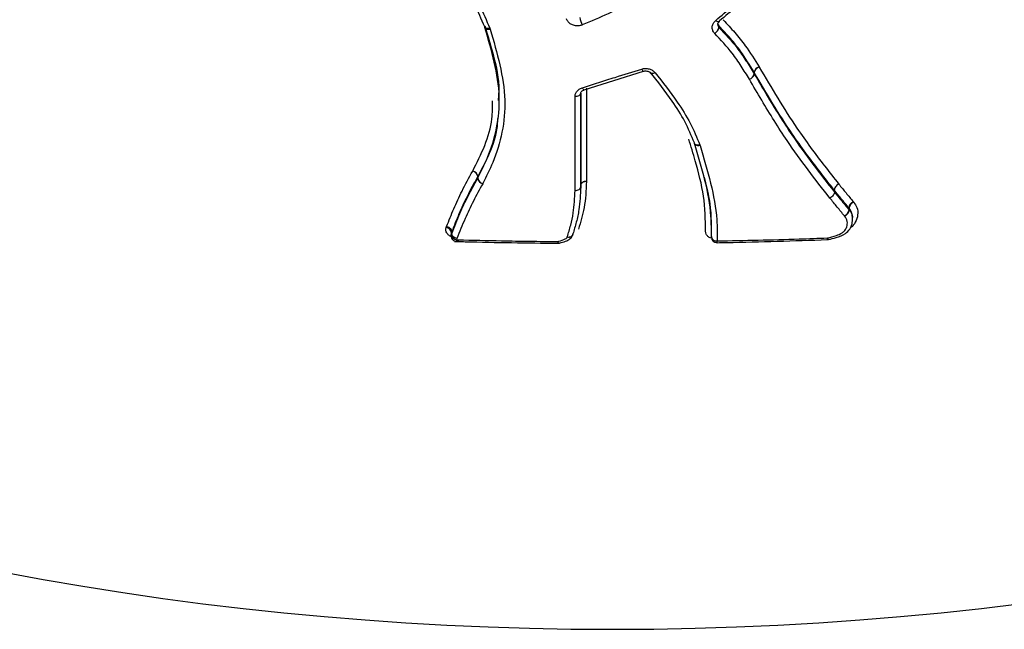
# Model space of a CAD drawing. Units: millimetres. Extents: x -6280 to 8341, y -7016 to 6508.
# Drawn here: x -4801 to -4766, y -4871 to -4850 of the extents above; entities that cross this region are included whole.
import ezdxf

# ---------------------------------------------------------------- set-up
doc = ezdxf.new("R2010")
doc.units = ezdxf.units.MM
doc.layers.add('SLD-0', color=179, linetype='Continuous')

msp = doc.modelspace()

# ---------------------------------------------------------------- linework, layer by layer
at = {"layer": 'SLD-0', "color": 7, "linetype": 'Continuous', "lineweight": 25}
for p, q in [((-4784.356, -4849.988), (-4784.359, -4849.969)), ((-4784.357, -4849.991), (-4784.35, -4850.008)), ((-4784.355, -4849.991), (-4784.356, -4849.988)), ((-4784.347, -4850.004), (-4784.355, -4849.991)), ((-4784.35, -4850.006), (-4784.351, -4850.004)), ((-4784.34, -4850.024), (-4784.35, -4850.006)), ((-4784.33, -4850.017), (-4784.347, -4850.004)), ((-4784.323, -4850.038), (-4784.34, -4850.024)), ((-4784.308, -4850.026), (-4784.33, -4850.017)), ((-4784.28, -4850.03), (-4784.308, -4850.026)), ((-4784.213, -4850.025), (-4784.248, -4850.03)), ((-4784.177, -4850.016), (-4784.213, -4850.025)), ((-4784.177, -4850.016), (-4784.164, -4850.052)), ((-4776.141, -4849.761), (-4776.168, -4849.739)), ((-4776.115, -4849.778), (-4776.141, -4849.761)), ((-4776.092, -4849.79), (-4776.115, -4849.778)), ((-4776.071, -4849.795), (-4776.092, -4849.79)), ((-4776.055, -4849.795), (-4776.071, -4849.795)), ((-4776.044, -4849.789), (-4776.055, -4849.795)), ((-4776.053, -4849.935), (-4776.052, -4849.961)), ((-4776.052, -4849.961), (-4776.052, -4849.987)), ((-4784.299, -4850.049), (-4784.323, -4850.038)), ((-4784.271, -4850.056), (-4784.299, -4850.049)), ((-4784.248, -4850.03), (-4784.28, -4850.03)), ((-4784.237, -4850.059), (-4784.271, -4850.056)), ((-4784.201, -4850.058), (-4784.237, -4850.059)), ((-4784.164, -4850.052), (-4784.201, -4850.058)), ((-4774.631, -4851.388), (-4774.628, -4851.395)), ((-4780.836, -4852.201), (-4778.733, -4851.542)), ((-4778.792, -4851.462), (-4778.779, -4851.49)), ((-4778.779, -4851.49), (-4778.766, -4851.513)), ((-4778.766, -4851.513), (-4778.754, -4851.53)), ((-4778.754, -4851.53), (-4778.743, -4851.54)), ((-4778.743, -4851.54), (-4778.735, -4851.542)), ((-4778.735, -4851.542), (-4778.734, -4851.542)), ((-4778.474, -4851.607), (-4778.478, -4851.602)), ((-4778.458, -4851.617), (-4778.474, -4851.607)), ((-4778.437, -4851.623), (-4778.458, -4851.617)), ((-4778.412, -4851.623), (-4778.437, -4851.623)), ((-4778.382, -4851.617), (-4778.412, -4851.623)), ((-4778.351, -4851.606), (-4778.382, -4851.617)), ((-4778.318, -4851.591), (-4778.351, -4851.606)), ((-4774.801, -4851.634), (-4774.804, -4851.578)), ((-4774.802, -4851.581), (-4774.804, -4851.578)), ((-4774.802, -4851.581), (-4774.799, -4851.637)), ((-4781.154, -4852.43), (-4781.115, -4852.428)), ((-4781.115, -4852.428), (-4781.077, -4852.422)), ((-4781.077, -4852.422), (-4781.042, -4852.412)), ((-4781.042, -4852.412), (-4781.012, -4852.397)), ((-4781.012, -4852.397), (-4780.987, -4852.38)), ((-4780.987, -4852.38), (-4780.968, -4852.36)), ((-4780.968, -4852.36), (-4780.956, -4852.339)), ((-4780.956, -4852.339), (-4780.952, -4852.316)), ((-4780.898, -4852.124), (-4780.884, -4852.152)), ((-4780.884, -4852.152), (-4780.87, -4852.174)), ((-4780.87, -4852.174), (-4780.857, -4852.191)), ((-4780.857, -4852.191), (-4780.846, -4852.2)), ((-4780.846, -4852.2), (-4780.837, -4852.202)), ((-4780.837, -4852.202), (-4780.836, -4852.201)), ((-4776.921, -4854.1), (-4776.925, -4854.077)), ((-4776.92, -4854.101), (-4776.921, -4854.1)), ((-4776.909, -4854.12), (-4776.92, -4854.101)), ((-4776.92, -4854.102), (-4776.917, -4854.109)), ((-4776.916, -4854.112), (-4776.918, -4854.107)), ((-4776.904, -4854.133), (-4776.916, -4854.112)), ((-4776.891, -4854.136), (-4776.909, -4854.12)), ((-4776.886, -4854.151), (-4776.904, -4854.133)), ((-4776.866, -4854.149), (-4776.891, -4854.136)), ((-4776.861, -4854.164), (-4776.886, -4854.151)), ((-4776.837, -4854.156), (-4776.866, -4854.149)), ((-4776.831, -4854.174), (-4776.861, -4854.164)), ((-4776.804, -4854.159), (-4776.837, -4854.156)), ((-4776.797, -4854.179), (-4776.831, -4854.174)), ((-4776.768, -4854.157), (-4776.804, -4854.159)), ((-4776.76, -4854.178), (-4776.797, -4854.179)), ((-4776.731, -4854.149), (-4776.768, -4854.157)), ((-4776.722, -4854.173), (-4776.76, -4854.178)), ((-4776.731, -4854.149), (-4776.722, -4854.173)), ((-4784.608, -4855.334), (-4784.605, -4855.269)), ((-4784.608, -4855.334), (-4784.606, -4855.33)), ((-4784.603, -4855.265), (-4784.606, -4855.33)), ((-4784.426, -4855.517), (-4784.43, -4855.524)), ((-4780.95, -4855.544), (-4780.954, -4855.57)), ((-4780.95, -4855.549), (-4780.954, -4855.574)), ((-4780.954, -4855.634), (-4780.954, -4855.57)), ((-4780.954, -4855.636), (-4780.954, -4855.571)), ((-4780.938, -4855.52), (-4780.95, -4855.544)), ((-4780.938, -4855.525), (-4780.95, -4855.549)), ((-4780.919, -4855.498), (-4780.938, -4855.52)), ((-4780.919, -4855.504), (-4780.938, -4855.525)), ((-4780.894, -4855.478), (-4780.919, -4855.498)), ((-4780.894, -4855.485), (-4780.919, -4855.504)), ((-4780.864, -4855.463), (-4780.894, -4855.478)), ((-4780.864, -4855.469), (-4780.894, -4855.485)), ((-4780.829, -4855.451), (-4780.864, -4855.463)), ((-4780.829, -4855.458), (-4780.864, -4855.469)), ((-4780.792, -4855.444), (-4780.829, -4855.451)), ((-4780.792, -4855.452), (-4780.829, -4855.458)), ((-4780.752, -4855.441), (-4780.792, -4855.444)), ((-4780.753, -4855.451), (-4780.792, -4855.452)), ((-4780.752, -4855.441), (-4780.753, -4855.451)), ((-4781.156, -4855.763), (-4781.117, -4855.761)), ((-4781.156, -4855.763), (-4781.117, -4855.762)), ((-4781.117, -4855.761), (-4781.079, -4855.754)), ((-4781.117, -4855.762), (-4781.079, -4855.755)), ((-4781.079, -4855.754), (-4781.045, -4855.742)), ((-4781.079, -4855.755), (-4781.045, -4855.744)), ((-4781.045, -4855.742), (-4781.014, -4855.726)), ((-4781.045, -4855.744), (-4781.014, -4855.729)), ((-4781.014, -4855.726), (-4780.989, -4855.706)), ((-4781.014, -4855.729), (-4780.989, -4855.71)), ((-4780.989, -4855.706), (-4780.97, -4855.684)), ((-4780.989, -4855.71), (-4780.97, -4855.688)), ((-4780.97, -4855.684), (-4780.959, -4855.66)), ((-4780.97, -4855.688), (-4780.959, -4855.664)), ((-4780.959, -4855.66), (-4780.954, -4855.634)), ((-4780.959, -4855.664), (-4780.955, -4855.639)), ((-4771.964, -4855.752), (-4771.959, -4855.818)), ((-4771.287, -4856.165), (-4771.276, -4856.178)), ((-4771.441, -4856.448), (-4771.446, -4856.381)), ((-4771.441, -4856.388), (-4771.446, -4856.381)), ((-4771.441, -4856.388), (-4771.435, -4856.455)), ((-4771.315, -4856.747), (-4771.32, -4856.678)), ((-4785.722, -4857.079), (-4785.707, -4857.039)), ((-4785.543, -4857.29), (-4785.547, -4857.358)), ((-4785.547, -4857.358), (-4785.541, -4857.328)), ((-4785.537, -4857.259), (-4785.541, -4857.328)), ((-4785.537, -4857.259), (-4785.541, -4857.29)), ((-4785.523, -4857.221), (-4785.527, -4857.29)), ((-4781.265, -4857.375), (-4781.247, -4857.355)), ((-4781.249, -4857.361), (-4781.239, -4857.342)), ((-4781.247, -4857.355), (-4781.235, -4857.331)), ((-4781.235, -4857.33), (-4781.231, -4857.305)), ((-4781.235, -4857.331), (-4781.235, -4857.33)), ((-4776.323, -4857.347), (-4776.321, -4857.416)), ((-4776.323, -4857.352), (-4776.321, -4857.421)), ((-4785.341, -4857.469), (-4785.355, -4857.508)), ((-4785.355, -4857.508), (-4785.301, -4857.509)), ((-4781.761, -4857.574), (-4781.746, -4857.598)), ((-4781.746, -4857.598), (-4781.731, -4857.615)), ((-4781.731, -4857.615), (-4781.718, -4857.626)), ((-4781.718, -4857.626), (-4781.706, -4857.629)), ((-4781.706, -4857.629), (-4781.703, -4857.628)), ((-4781.429, -4857.409), (-4781.39, -4857.413)), ((-4781.429, -4857.409), (-4781.391, -4857.414)), ((-4781.391, -4857.414), (-4781.354, -4857.414)), ((-4781.39, -4857.413), (-4781.354, -4857.411)), ((-4781.354, -4857.411), (-4781.32, -4857.404)), ((-4781.354, -4857.414), (-4781.321, -4857.408)), ((-4781.321, -4857.408), (-4781.291, -4857.397)), ((-4781.32, -4857.404), (-4781.29, -4857.392)), ((-4781.291, -4857.397), (-4781.267, -4857.381)), ((-4781.29, -4857.392), (-4781.265, -4857.375)), ((-4781.267, -4857.381), (-4781.249, -4857.361)), ((-4776.321, -4857.421), (-4776.321, -4857.416)), ((-4772.209, -4857.508), (-4772.209, -4857.508)), ((-4772.206, -4857.446), (-4772.195, -4857.47)), ((-4772.195, -4857.47), (-4772.185, -4857.488)), ((-4772.185, -4857.488), (-4772.176, -4857.499)), ((-4772.176, -4857.499), (-4772.169, -4857.502)), ((-4772.169, -4857.502), (-4772.168, -4857.502))]:
    msp.add_line(p, q, dxfattribs=at)
for centre, radius, start, end in [((-4779.832, -4756.31), 115, 180.74783, 359.25279), ((-4780.354, -4849.574), 0.634, 186.1332, 210.9307), ((-4776.366, -4849.923), 0.321, 300.3304, 348.516), ((-4775.939, -4849.825), 0.158, 193.751, 223.8458), ((-4776.069, -4849.764), 0.0354, 314.2818, 10.1623), ((-4774.553, -4851.633), 0.257, 107.7891, 167.6383), ((-4774.556, -4851.636), 0.252, 106.5168, 167.373), ((-4775.051, -4851.58), 0.256, 287.6669, 347.7718), ((-4775.044, -4851.583), 0.252, 286.3982, 347.4989), ((-4774.931, -4851.714), 0.153, 30.228, 31.5782), ((-4784.831, -4855.305), 0.231, 9.9352, 78.1454), ((-4784.839, -4855.309), 0.237, 9.6771, 76.5603), ((-4784.375, -4855.294), 0.237, 189.5869, 256.6849), ((-4784.378, -4855.29), 0.231, 189.8548, 258.2658), ((-4784.721, -4855.206), 0.131, 331.3899, 333.3199), ((-4781.154, -4855.634), 0.2, 357.6613, 359.3525), ((-4771.187, -4856.405), 0.26, 112.5186, 174.7372), ((-4771.193, -4856.413), 0.249, 109.3849, 174.2419), ((-4771.7, -4856.425), 0.26, 292.3678, 354.863), ((-4771.683, -4856.431), 0.249, 289.2433, 354.3501), ((-4771.545, -4856.536), 0.137, 36.1798, 39.8821), ((-4785.746, -4857.289), 0.211, 8.2513, 83.5505), ((-4785.332, -4857.298), 0.211, 188.2148, 263.6673), ((-4781.426, -4857.272), 0.2, 339.4596, 343.2921), ((-4785.348, -4857.37), 0.2, 176.6659, 268.4162), ((-4785.088, -4857.53), 0.268, 175.1444, 188.4972), ((-4781.036, -4857.596), 0.725, 178.261, 183.2012), ((-4781.758, -4857.436), 0.2, 269.4783, 286.0267), ((-4776.144, -4857.371), 0.183, 194.344, 278.7933), ((-4776.121, -4857.414), 0.2, 181.9766, 271.0065), ((-4776.492, -4857.573), 0.377, 353.8419, 3.3416), ((-4772.391, -4857.468), 0.187, 347.5904, 6.7582), ((-4772.216, -4857.308), 0.2, 272.0972, 283.8771)]:
    msp.add_arc(centre, radius, start, end, dxfattribs=at)
for points, knots in [([(-4784.359, -4849.969), (-4784.476, -4849.697), (-4784.833, -4848.866), (-4785.599, -4847.488), (-4786.34, -4846.414), (-4786.713, -4845.871)], [0, 0, 0, 0, 0.193811, 0.593027, 1, 1, 1, 1]), ([(-4786.55, -4845.865), (-4786.175, -4846.413), (-4785.428, -4847.503), (-4784.655, -4848.898), (-4784.294, -4849.742), (-4784.177, -4850.016)], [0, 0, 0, 0, 0.405626, 0.806607, 1, 1, 1, 1]), ([(-4776.319, -4846.298), (-4776.699, -4846.845), (-4777.622, -4848.174), (-4779.366, -4849.26), (-4780.59, -4849.771), (-4780.898, -4849.899)], [0, 0, 0, 0, 0.3434746, 0.834956, 1, 1, 1, 1]), ([(-4776.168, -4849.739), (-4775.769, -4849.402), (-4774.971, -4848.729), (-4773.973, -4847.793), (-4773.183, -4846.945), (-4772.783, -4846.45), (-4772.583, -4846.202)], [0, 0, 0, 0, 0.311029, 0.621263, 0.810651, 1, 1, 1, 1]), ([(-4772.429, -4846.217), (-4772.63, -4846.465), (-4773.033, -4846.962), (-4773.829, -4847.812), (-4774.833, -4848.748), (-4775.634, -4849.421), (-4776.034, -4849.758)], [0, 0, 0, 0, 0.189349, 0.379572, 0.690052, 1, 1, 1, 1]), ([(-4784.606, -4855.33), (-4784.485, -4855.088), (-4784.038, -4854.199), (-4783.647, -4852.39), (-4784.111, -4850.811), (-4784.353, -4849.986)], [0, 0, 0, 0, 0.151176, 0.556475, 1, 1, 1, 1]), ([(-4784.35, -4849.934), (-4784.268, -4850.218), (-4784.062, -4850.929), (-4783.825, -4851.819), (-4783.868, -4852.41), (-4783.88, -4852.582)], [0, 0, 0, 0, 0.320261, 0.802253, 1, 1, 1, 1]), ([(-4780.898, -4849.899), (-4780.903, -4849.902), (-4780.948, -4849.92), (-4781.043, -4849.939), (-4781.179, -4849.928), (-4781.303, -4849.878), (-4781.404, -4849.796), (-4781.439, -4849.724), (-4781.456, -4849.688)], [0, 0, 0, 0, 0.024299, 0.219288, 0.414242, 0.609297, 0.804546, 1, 1, 1, 1]), ([(-4776.204, -4850.2), (-4776.214, -4850.189), (-4776.251, -4850.146), (-4776.29, -4850.06), (-4776.295, -4849.943), (-4776.256, -4849.829), (-4776.198, -4849.769), (-4776.168, -4849.739)], [0, 0, 0, 0, 0.086695, 0.315043, 0.54348, 0.771845, 1, 1, 1, 1]), ([(-4776.092, -4849.887), (-4776.093, -4849.882), (-4776.097, -4849.863), (-4776.085, -4849.83), (-4776.055, -4849.801), (-4776.043, -4849.79)], [0, 0, 0, 0, 0.161445, 0.66315, 1, 1, 1, 1]), ([(-4776.092, -4849.887), (-4776.092, -4849.897), (-4776.093, -4849.926), (-4776.075, -4849.96), (-4776.057, -4849.981), (-4776.052, -4849.987)], [0, 0, 0, 0, 0.274357, 0.800225, 1, 1, 1, 1]), ([(-4774.804, -4851.578), (-4774.958, -4851.326), (-4775.209, -4850.914), (-4775.642, -4850.371), (-4775.915, -4850.081), (-4776.053, -4849.935)], [0, 0, 0, 0, 0.438027, 0.716047, 1, 1, 1, 1]), ([(-4776.052, -4849.987), (-4775.833, -4850.221), (-4775.48, -4850.597), (-4775.09, -4851.162), (-4774.897, -4851.478), (-4774.801, -4851.634)], [0, 0, 0, 0, 0.451318, 0.727452, 1, 1, 1, 1]), ([(-4775.901, -4849.723), (-4775.762, -4849.87), (-4775.484, -4850.165), (-4775.043, -4850.716), (-4774.787, -4851.134), (-4774.631, -4851.388)], [0, 0, 0, 0, 0.282829, 0.563856, 1, 1, 1, 1]), ([(-4784.164, -4850.052), (-4783.919, -4850.893), (-4783.448, -4852.511), (-4783.847, -4854.36), (-4784.303, -4855.272), (-4784.426, -4855.517)], [0, 0, 0, 0, 0.442223, 0.850142, 1, 1, 1, 1]), ([(-4774.973, -4851.824), (-4775.069, -4851.668), (-4775.259, -4851.357), (-4775.642, -4850.8), (-4775.989, -4850.43), (-4776.204, -4850.2)], [0, 0, 0, 0, 0.275151, 0.549163, 1, 1, 1, 1]), ([(-4774.628, -4851.395), (-4774.41, -4851.764), (-4773.975, -4852.504), (-4773.22, -4853.683), (-4772.476, -4854.686), (-4771.971, -4855.326), (-4771.803, -4855.539)], [0, 0, 0, 0, 0.250675, 0.500983, 0.833892, 1, 1, 1, 1]), ([(-4780.898, -4852.124), (-4780.704, -4852.063), (-4780.316, -4851.94), (-4779.615, -4851.718), (-4779.106, -4851.559), (-4778.792, -4851.462)], [0, 0, 0, 0, 0.277105, 0.554188, 1, 1, 1, 1]), ([(-4778.792, -4851.462), (-4778.749, -4851.452), (-4778.662, -4851.433), (-4778.526, -4851.451), (-4778.403, -4851.503), (-4778.346, -4851.561), (-4778.318, -4851.591)], [0, 0, 0, 0, 0.248156, 0.498573, 0.749155, 1, 1, 1, 1]), ([(-4778.734, -4851.543), (-4778.715, -4851.538), (-4778.675, -4851.527), (-4778.607, -4851.531), (-4778.543, -4851.55), (-4778.498, -4851.578), (-4778.485, -4851.596), (-4778.48, -4851.603)], [0, 0, 0, 0, 0.188593, 0.4104535, 0.6323926, 0.8563876, 1, 1, 1, 1]), ([(-4776.925, -4854.077), (-4777.029, -4853.823), (-4777.238, -4853.317), (-4777.77, -4852.481), (-4778.22, -4851.91), (-4778.487, -4851.571)], [0, 0, 0, 0, 0.2894815, 0.578093, 1, 1, 1, 1]), ([(-4778.318, -4851.591), (-4778.048, -4851.934), (-4777.591, -4852.517), (-4777.05, -4853.371), (-4776.837, -4853.89), (-4776.731, -4854.149)], [0, 0, 0, 0, 0.419146, 0.709724, 1, 1, 1, 1]), ([(-4771.964, -4855.752), (-4771.964, -4855.752), (-4772.133, -4855.539), (-4772.641, -4854.893), (-4773.388, -4853.885), (-4774.146, -4852.697), (-4774.583, -4851.953), (-4774.802, -4851.581)], [0, 0, 0, 0, 0.00001, 0.166042, 0.499136, 0.749737, 1, 1, 1, 1]), ([(-4774.799, -4851.637), (-4774.654, -4851.884), (-4774.222, -4852.623), (-4773.552, -4853.699), (-4772.73, -4854.835), (-4772.216, -4855.493), (-4771.959, -4855.818), (-4771.959, -4855.818)], [0, 0, 0, 0, 0.165406, 0.495389, 0.74715, 0.99999, 1, 1, 1, 1]), ([(-4772.12, -4856.032), (-4772.121, -4856.032), (-4772.379, -4855.705), (-4772.896, -4855.042), (-4773.721, -4853.899), (-4774.394, -4852.815), (-4774.829, -4852.072), (-4774.973, -4851.824)], [0, 0, 0, 0, 0.000307, 0.25271, 0.504746, 0.834942, 1, 1, 1, 1]), ([(-4781.156, -4855.763), (-4781.156, -4855.352), (-4781.156, -4854.529), (-4781.155, -4853.412), (-4781.154, -4852.703), (-4781.154, -4852.43)], [0, 0, 0, 0, 0.380971, 0.761469, 1, 1, 1, 1]), ([(-4781.154, -4852.43), (-4781.152, -4852.41), (-4781.148, -4852.352), (-4781.105, -4852.263), (-4781.019, -4852.174), (-4780.938, -4852.141), (-4780.898, -4852.124)], [0, 0, 0, 0, 0.157142, 0.438363, 0.719331, 1, 1, 1, 1]), ([(-4780.951, -4852.315), (-4780.952, -4852.314), (-4780.954, -4852.3), (-4780.944, -4852.276), (-4780.908, -4852.236), (-4780.869, -4852.211), (-4780.842, -4852.204), (-4780.836, -4852.203)], [0, 0, 0, 0, 0.0305287, 0.41589, 0.68712, 0.9294516, 1, 1, 1, 1]), ([(-4780.954, -4855.57), (-4780.954, -4855.314), (-4780.954, -4854.652), (-4780.953, -4853.572), (-4780.952, -4852.728), (-4780.951, -4852.315)], [0, 0, 0, 0, 0.243084, 0.629643, 1, 1, 1, 1]), ([(-4780.952, -4852.316), (-4780.952, -4852.588), (-4780.953, -4853.293), (-4780.954, -4854.406), (-4780.954, -4855.225), (-4780.954, -4855.634)], [0, 0, 0, 0, 0.238531, 0.619029, 1, 1, 1, 1]), ([(-4780.75, -4852.145), (-4780.751, -4852.575), (-4780.752, -4853.434), (-4780.752, -4854.527), (-4780.752, -4855.187), (-4780.752, -4855.441)], [0, 0, 0, 0, 0.380689, 0.760905, 1, 1, 1, 1]), ([(-4784.784, -4855.079), (-4784.482, -4854.478), (-4784.084, -4853.689), (-4784.078, -4852.8), (-4784.076, -4852.587)], [0, 0, 0, 0, 0.760194, 1, 1, 1, 1]), ([(-4783.905, -4853.215), (-4783.906, -4853.265), (-4783.927, -4854.002), (-4784.277, -4854.656), (-4784.603, -4855.265)], [0, 0, 0, 0, 0.068056, 1, 1, 1, 1]), ([(-4776.528, -4857.211), (-4776.535, -4856.797), (-4776.55, -4855.974), (-4776.84, -4854.881), (-4777.043, -4854.201), (-4777.121, -4853.943)], [0, 0, 0, 0, 0.386701, 0.767649, 1, 1, 1, 1]), ([(-4776.321, -4857.416), (-4776.32, -4857.17), (-4776.317, -4856.509), (-4776.527, -4855.4), (-4776.788, -4854.529), (-4776.921, -4854.089)], [0, 0, 0, 0, 0.226725, 0.609076, 1, 1, 1, 1]), ([(-4776.722, -4854.173), (-4776.589, -4854.618), (-4776.324, -4855.502), (-4776.112, -4856.628), (-4776.115, -4857.301), (-4776.116, -4857.551)], [0, 0, 0, 0, 0.388796, 0.773021, 1, 1, 1, 1]), ([(-4785.707, -4857.039), (-4785.625, -4856.83), (-4785.462, -4856.413), (-4785.158, -4855.758), (-4784.913, -4855.314), (-4784.784, -4855.079)], [0, 0, 0, 0, 0.3200499, 0.6392478, 1, 1, 1, 1]), ([(-4785.527, -4857.29), (-4785.527, -4857.29), (-4785.434, -4857.053), (-4785.26, -4856.606), (-4784.948, -4855.954), (-4784.722, -4855.54), (-4784.608, -4855.334)], [0, 0, 0, 0, 0.000021, 0.36502, 0.68341, 1, 1, 1, 1]), ([(-4784.605, -4855.269), (-4784.734, -4855.504), (-4784.977, -4855.946), (-4785.279, -4856.597), (-4785.441, -4857.014), (-4785.523, -4857.221), (-4785.523, -4857.221)], [0, 0, 0, 0, 0.36152, 0.679018, 0.999979, 1, 1, 1, 1]), ([(-4784.43, -4855.524), (-4784.542, -4855.73), (-4784.767, -4856.142), (-4785.077, -4856.791), (-4785.249, -4857.233), (-4785.341, -4857.469)], [0, 0, 0, 0, 0.317925, 0.635028, 1, 1, 1, 1]), ([(-4780.753, -4855.451), (-4780.759, -4855.606), (-4780.772, -4855.917), (-4780.838, -4856.484), (-4780.958, -4856.881), (-4781.033, -4857.132)], [0, 0, 0, 0, 0.269856, 0.538654, 1, 1, 1, 1]), ([(-4776.581, -4855.294), (-4776.512, -4855.555), (-4776.33, -4856.249), (-4776.326, -4856.925), (-4776.323, -4857.347)], [0, 0, 0, 0, 0.376489, 1, 1, 1, 1]), ([(-4771.803, -4855.539), (-4771.717, -4855.644), (-4771.546, -4855.854), (-4771.373, -4856.061), (-4771.287, -4856.165)], [0, 0, 0, 0, 0.500025, 1, 1, 1, 1]), ([(-4781.429, -4857.409), (-4781.387, -4857.27), (-4781.304, -4856.991), (-4781.183, -4856.447), (-4781.167, -4856.031), (-4781.156, -4855.763)], [0, 0, 0, 0, 0.26263, 0.524326, 1, 1, 1, 1]), ([(-4780.955, -4855.639), (-4780.965, -4855.91), (-4780.982, -4856.332), (-4781.105, -4856.883), (-4781.189, -4857.165), (-4781.231, -4857.305)], [0, 0, 0, 0, 0.475213, 0.739412, 1, 1, 1, 1]), ([(-4771.446, -4856.381), (-4771.533, -4856.277), (-4771.706, -4856.07), (-4771.878, -4855.859), (-4771.964, -4855.752), (-4771.964, -4855.752)], [0, 0, 0, 0, 0.499972, 0.999941, 1, 1, 1, 1]), ([(-4771.959, -4855.818), (-4771.959, -4855.818), (-4771.873, -4855.924), (-4771.701, -4856.136), (-4771.527, -4856.344), (-4771.441, -4856.448)], [0, 0, 0, 0, 0.000059, 0.499972, 1, 1, 1, 1]), ([(-4771.601, -4856.666), (-4771.688, -4856.561), (-4771.861, -4856.352), (-4772.034, -4856.139), (-4772.12, -4856.032)], [0, 0, 0, 0, 0.500025, 1, 1, 1, 1]), ([(-4771.276, -4856.178), (-4771.234, -4856.24), (-4771.14, -4856.38), (-4771.115, -4856.633), (-4771.2, -4856.88), (-4771.309, -4857.04), (-4771.396, -4857.089), (-4771.399, -4857.091)], [0, 0, 0, 0, 0.212102, 0.486394, 0.757951, 0.991977, 1, 1, 1, 1]), ([(-4771.332, -4856.68), (-4771.333, -4856.635), (-4771.336, -4856.53), (-4771.403, -4856.44), (-4771.441, -4856.388)], [0, 0, 0, 0, 0.435122, 1, 1, 1, 1]), ([(-4771.435, -4856.455), (-4771.378, -4856.533), (-4771.311, -4856.624), (-4771.322, -4856.725), (-4771.324, -4856.74)], [0, 0, 0, 0, 0.855772, 1, 1, 1, 1]), ([(-4772.206, -4857.446), (-4772.099, -4857.419), (-4771.919, -4857.374), (-4771.701, -4857.287), (-4771.574, -4857.175), (-4771.506, -4857.033), (-4771.485, -4856.849), (-4771.561, -4856.728), (-4771.601, -4856.666)], [0, 0, 0, 0, 0.229874, 0.39064, 0.497198, 0.623572, 0.805905, 1, 1, 1, 1]), ([(-4772.169, -4857.5), (-4772.078, -4857.478), (-4771.868, -4857.428), (-4771.592, -4857.324), (-4771.406, -4857.137), (-4771.319, -4856.945), (-4771.319, -4856.81), (-4771.319, -4856.74)], [0, 0, 0, 0, 0.208732, 0.481489, 0.652243, 0.819097, 1, 1, 1, 1]), ([(-4785.542, -4857.401), (-4785.572, -4857.386), (-4785.639, -4857.352), (-4785.707, -4857.272), (-4785.744, -4857.175), (-4785.729, -4857.111), (-4785.722, -4857.079)], [0, 0, 0, 0, 0.20915, 0.472927, 0.736496, 1, 1, 1, 1]), ([(-4785.541, -4857.328), (-4785.536, -4857.315), (-4785.531, -4857.302), (-4785.527, -4857.29), (-4785.527, -4857.29)], [0, 0, 0, 0, 0.998907, 1, 1, 1, 1]), ([(-4785.523, -4857.221), (-4785.523, -4857.221), (-4785.528, -4857.234), (-4785.532, -4857.246), (-4785.537, -4857.259)], [0, 0, 0, 0, 0.001108, 1, 1, 1, 1]), ([(-4781.703, -4857.627), (-4781.632, -4857.607), (-4781.501, -4857.571), (-4781.35, -4857.497), (-4781.272, -4857.414), (-4781.241, -4857.349), (-4781.23, -4857.316), (-4781.223, -4857.298), (-4781.221, -4857.293)], [0, 0, 0, 0, 0.348009, 0.645631, 0.791428, 0.882595, 0.969846, 1, 1, 1, 1]), ([(-4776.343, -4857.454), (-4776.378, -4857.434), (-4776.449, -4857.396), (-4776.515, -4857.309), (-4776.523, -4857.244), (-4776.528, -4857.211)], [0, 0, 0, 0, 0.3336141, 0.6669044, 1, 1, 1, 1]), ([(-4785.434, -4857.568), (-4785.416, -4857.568), (-4785.344, -4857.57), (-4785.272, -4857.572), (-4785.218, -4857.574)], [0, 0, 0, 0, 0.2500969, 1, 1, 1, 1]), ([(-4785.301, -4857.509), (-4784.788, -4857.522), (-4783.942, -4857.543), (-4782.762, -4857.563), (-4782.094, -4857.57), (-4781.761, -4857.574)], [0, 0, 0, 0, 0.434377, 0.717189, 1, 1, 1, 1]), ([(-4785.299, -4857.571), (-4785.216, -4857.573), (-4784.037, -4857.608), (-4782.857, -4857.621), (-4781.76, -4857.632)], [0, 0, 0, 0, 0.069942, 1, 1, 1, 1]), ([(-4781.761, -4857.574), (-4781.748, -4857.57), (-4781.66, -4857.544), (-4781.549, -4857.511), (-4781.45, -4857.451), (-4781.435, -4857.421), (-4781.429, -4857.409)], [0, 0, 0, 0, 0.09505, 0.6924, 0.869416, 1, 1, 1, 1]), ([(-4776.117, -4857.613), (-4776.001, -4857.611), (-4774.697, -4857.591), (-4773.395, -4857.545), (-4772.209, -4857.504)], [0, 0, 0, 0, 0.089436, 1, 1, 1, 1]), ([(-4776.116, -4857.551), (-4775.631, -4857.542), (-4774.661, -4857.523), (-4773.357, -4857.486), (-4772.539, -4857.457), (-4772.206, -4857.446)], [0, 0, 0, 0, 0.37204, 0.744044, 1, 1, 1, 1])]:
    msp.add_open_spline(points, degree=3, knots=knots, dxfattribs=at)
for points in [[(-4771.803, -4855.539), (-4771.825, -4855.551), (-4771.87, -4855.577), (-4771.924, -4855.635), (-4771.96, -4855.697), (-4771.963, -4855.734), (-4771.964, -4855.752)], [(-4771.959, -4855.818), (-4771.96, -4855.837), (-4771.963, -4855.873), (-4771.999, -4855.936), (-4772.053, -4855.994), (-4772.098, -4856.02), (-4772.12, -4856.032)], [(-4785.707, -4857.039), (-4785.682, -4857.047), (-4785.632, -4857.063), (-4785.57, -4857.109), (-4785.529, -4857.165), (-4785.525, -4857.202), (-4785.523, -4857.221)], [(-4785.341, -4857.469), (-4785.366, -4857.462), (-4785.417, -4857.446), (-4785.479, -4857.401), (-4785.521, -4857.346), (-4785.525, -4857.308), (-4785.527, -4857.29)], [(-4785.301, -4857.509), (-4785.301, -4857.526), (-4785.301, -4857.56), (-4785.299, -4857.576), (-4785.297, -4857.564), (-4785.295, -4857.532), (-4785.294, -4857.516)]]:
    msp.add_open_spline(points, degree=3, dxfattribs=at)

doc.saveas('drawing.dxf')
